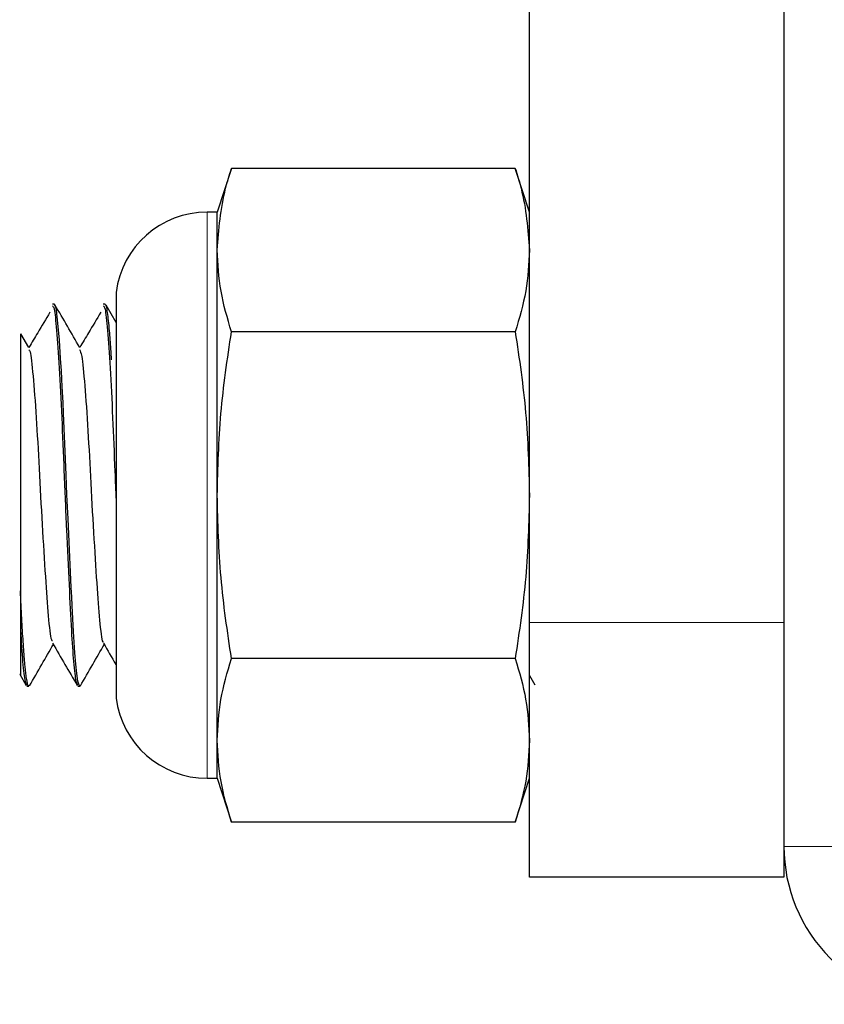
# Model space of a CAD drawing. Units: inches. Extents: x 0.3 to 10.7, y 0.4 to 8.2.
# Drawn here: x 3.6 to 3.6, y 3.1 to 3.1 of the extents above; entities that cross this region are included whole.
import ezdxf

# ---------------------------------------------------------------- set-up
doc = ezdxf.new("R2010")
doc.units = ezdxf.units.IN
doc.header["$MEASUREMENT"] = 0
doc.linetypes.add('PHANTOM', pattern=[0.49999999999999994, 0.25, -0.05, 0.05, -0.05, 0.05, -0.05])

msp = doc.modelspace()

# ---------------------------------------------------------------- linework, layer by layer
at = {"color": 7, "linetype": 'Continuous', "lineweight": 25}
for p, q in [((3.579593634595468, 3.063096755369043), (3.579593634595468, 3.083793778254436)), ((3.587406136219783, 3.08262800484655), (3.587406136219783, 3.056221755154216)), ((3.570445315277634, 3.077034466338584), (3.570008634072212, 3.075690504155816)), ((3.579156957973327, 3.077034466338584), (3.570445315277634, 3.077034466338584)), ((3.579593634595468, 3.075690504155816), (3.579156957973327, 3.077034466338584)), ((3.570008634072212, 3.075690504155816), (3.569696136848873, 3.075690504155816)), ((3.570008634072212, 3.074526600726328), (3.570008634072212, 3.075690504155816)), ((3.570008634072212, 3.06700300503538), (3.570008634072212, 3.074526600726328)), ((3.566903246195918, 3.073190505744344), (3.566903246195918, 3.060815505472237)), ((3.565008595999745, 3.072862379534886), (3.564946744630924, 3.072862379534886)), ((3.566568882141853, 3.072862379534886), (3.566509244497459, 3.072862379534886)), ((3.566903246195918, 3.072306175543535), (3.566594452263132, 3.072839470007872)), ((3.564223053824395, 3.071539067321902), (3.56397953955416, 3.071959168510524)), ((3.579156957973327, 3.072018735114072), (3.570445315277634, 3.072018735114072)), ((3.570008634072212, 3.059479409344433), (3.570008634072212, 3.06700300503538)), ((3.563968635930119, 3.064067114888534), (3.563968635930119, 3.062859800918861)), ((3.579593634595468, 3.055284255177004), (3.579593634595468, 3.063096755369043)), ((3.579156957973327, 3.061987274956689), (3.570445315277634, 3.061987274956689)), ((3.56394388163275, 3.061511142019517), (3.564147127201506, 3.061160239198176)), ((3.579593634595468, 3.06146840407573), (3.579757551035225, 3.061185408282421)), ((3.564165978233738, 3.061143630535875), (3.564227536272614, 3.061143630535875)), ((3.565728478100272, 3.061143630535875), (3.565791154459563, 3.061143630535875)), ((3.570008634072212, 3.058315505342035), (3.570008634072212, 3.059479409344433)), ((3.569696136848873, 3.058315505342035), (3.570008634072212, 3.058315505342035)), ((3.570008634072212, 3.058315505342035), (3.570445315277634, 3.056971544305088)), ((3.579156957973327, 3.056971544305088), (3.579593634595468, 3.058315505342035)), ((3.579156957973327, 3.056971544305088), (3.570445315277634, 3.056971544305088)), ((3.587406136219783, 3.056221755154216), (3.587406136219783, 3.055284255177004)), ((3.587406136219783, 3.055284255177004), (3.579593634595468, 3.055284255177004))]:
    msp.add_line(p, q, dxfattribs=at)
at = {"color": 8, "linetype": 'PHANTOM', "lineweight": 18}
for p, q in [((3.569696136848873, 3.058315505342035), (3.569696136848873, 3.075690504155816)), ((3.566905693667644, 3.073229566751441), (3.566905693667644, 3.072395366179864)), ((3.566905693667644, 3.072395366179864), (3.566905693667644, 3.060776442746409)), ((3.579593634595468, 3.063096755369043), (3.587406136219783, 3.063096755369043)), ((3.59131238588612, 3.056221755154216), (3.587406136219783, 3.056221755154216))]:
    msp.add_line(p, q, dxfattribs=at)
at = {"color": 7, "linetype": 'Continuous', "lineweight": 25, "flags": 128}
msp.add_lwpolyline([(3.565807599269591, 3.061163387911802), (3.565794958582284, 3.06114428594497), (3.565767949310964, 3.061167940255047), (3.565731993476329, 3.061298420518561), (3.56569681679936, 3.061531808030782), (3.565666984227322, 3.061814529973087), (3.565637765814855, 3.06216841994742), (3.565595077141332, 3.062821825003396), (3.565553768035205, 3.063604086695809), (3.565540279441026, 3.063886264373568), (3.56552622710336, 3.064167949348686), (3.565502898206191, 3.064644954254951), (3.565470288166238, 3.065337217507867), (3.565427810323612, 3.066275749582531), (3.565395667778259, 3.067013128355935), (3.565369607245979, 3.067627646569468), (3.565330158951689, 3.068575930718975), (3.565289546504181, 3.069523153839073), (3.56527448584483, 3.069852817739101), (3.565250153209256, 3.070328221934691), (3.565222974356562, 3.070816348170815), (3.565199517127541, 3.07120153622109), (3.565161278819274, 3.071765680745711), (3.565118626811993, 3.072281210415268), (3.5650715611057, 3.072674357331935), (3.565059108332889, 3.072743576323978), (3.565052774239394, 3.072772847444169), (3.5650511838411, 3.072779577991417), (3.565050780512426, 3.072781223389076), (3.565050757596024, 3.072781326512884), (3.565050753012744, 3.072781337971085), (3.565050753012744, 3.072781342554366), (3.565050753012744, 3.072781344846006), (3.565050753012744, 3.072781349429286), (3.565050748429464, 3.072781360887487), (3.565050743846183, 3.072781386095529), (3.565050730096342, 3.072781438803254), (3.565050675096977, 3.072781663383993), (3.565050395516874, 3.072782774829486), (3.56504833762398, 3.072790564114504), (3.565044762665278, 3.072802968762871), (3.565015370088157, 3.07286029643395), (3.565008595999745, 3.07284809574156)], dxfattribs=at)
at = {"color": 7, "linetype": 'Continuous', "lineweight": 25}
for centre, radius, start, end in [((3.569696135842121, 3.072878005224212), 0.002812500000000107, 90, 172.8192442185389), ((3.567215743987998, 3.073190505224213), 0.0003125000000001599, 172.8192442186332, 180), ((3.567215743987998, 3.060815505224212), 0.0003125000000001774, 180, 187.1807557814485), ((3.569696135842121, 3.061128005224212), 0.002812500000000107, 187.1807557814619, 270.0000000000008), ((3.59224988584212, 3.056221755224212), 0.00484375000000048, 180, 270.0000000000008)]:
    msp.add_arc(centre, radius, start, end, dxfattribs=at)
for points, knots in [([(3.570008634072212, 3.074526600726328), (3.570057442130552, 3.075161247756234), (3.570122065416784, 3.076001538848847), (3.570381760272033, 3.07683137974723), (3.570445315277634, 3.077034466338584)], [0, 0, 0, 0, 0.7552704479253227, 1, 1, 1, 1]), ([(3.579156957973327, 3.077034466338584), (3.579220513039466, 3.076831379749289), (3.579480208126075, 3.07600153891046), (3.579544828635411, 3.075161247775525), (3.579593634595468, 3.074526600726328)], [0, 0, 0, 0, 0.2447295671558029, 1, 1, 1, 1]), ([(3.570445315277634, 3.072018735114072), (3.570321734731299, 3.07243322274729), (3.570073824354887, 3.073264711102183), (3.570030407907027, 3.074105124164123), (3.570008634072212, 3.074526600726328)], [0, 0, 0, 0, 0.4984888011711786, 1, 1, 1, 1]), ([(3.579593634595468, 3.074526600726328), (3.579572144642023, 3.07410788737344), (3.579529011804158, 3.073267480938511), (3.579281268714674, 3.072435966456223), (3.579156957973327, 3.072018735114072)], [0, 0, 0, 0, 0.4982272094613291, 1, 1, 1, 1]), ([(3.564946744630924, 3.072811793869256), (3.564965643515252, 3.07280233735999), (3.565009375975667, 3.072780454776341), (3.565073973306325, 3.072114262425967), (3.565155751412124, 3.070969347568459), (3.565234716845246, 3.069441791226698), (3.565302167368703, 3.067716606114244), (3.565379652854587, 3.065928243633496), (3.565459866044508, 3.064231703055634), (3.565529360225991, 3.06283399188151), (3.565596195309131, 3.061828716494019), (3.56566563110803, 3.061229552365471), (3.565709025691494, 3.061194187898458), (3.565728478100272, 3.061178335134964)], [0, 0, 0, 0, 0.07297782535712251, 0.1688723949726567, 0.2684740244605176, 0.3671885009525203, 0.4605408037515987, 0.5572937582142954, 0.6552468513347753, 0.7498560856192178, 0.8368199233925843, 0.9268515722180288, 1, 1, 1, 1]), ([(3.565786397014521, 3.071537410466042), (3.565660585164412, 3.07175438357848), (3.565408887901183, 3.072188456668951), (3.565157402067739, 3.072622889204855), (3.565031622400409, 3.072840168958131)], [0, 0, 0, 0, 0.4998538660919932, 1, 1, 1, 1]), ([(3.566509244497459, 3.072811793869256), (3.566528142541183, 3.072802335509029), (3.566571873056422, 3.072780448642214), (3.566636488762629, 3.072114296753746), (3.566718191082677, 3.070969215020348), (3.566797433697032, 3.069442269015815), (3.566852582858703, 3.068008901320741), (3.56689045678442, 3.067145173388122), (3.566903246195918, 3.066853506449901)], [0, 0, 0, 0, 0.1436184774337252, 0.3323365163030658, 0.5283499533569078, 0.7226174962039489, 0.9063324195704233, 1, 1, 1, 1]), ([(3.56676502362601, 3.071153929687712), (3.566764959474473, 3.07115497027943), (3.566762982973483, 3.071187030782467), (3.56675593382302, 3.071297190314024), (3.566734988546493, 3.071620651423999), (3.566696225308061, 3.072146588570948), (3.566650543774103, 3.072580297007567), (3.5666062606481, 3.072824024923126), (3.566581600721119, 3.072846995996334), (3.566568882141853, 3.072858843534068)], [0, 0, 0, 0, 0.0009620601231947886, 0.02964095423367973, 0.1035668955693382, 0.3175045935564697, 0.6194038153816968, 0.803704092639899, 0.9999999999999999, 0.9999999999999999, 0.9999999999999999, 0.9999999999999999]), ([(3.564872848401246, 3.072618326729205), (3.564747462701999, 3.072408457378485), (3.564532277795269, 3.072048282997107), (3.564317060323294, 3.071689406099091), (3.564227247525949, 3.07153964252359)], [0, 0, 0, 0, 0.5826881687601341, 1, 1, 1, 1]), ([(3.566435348267781, 3.072618326729205), (3.566309962570668, 3.072408458004263), (3.566094617285709, 3.072048016251996), (3.565879239368059, 3.071688868380368), (3.565789266148044, 3.071538835866242)], [0, 0, 0, 0, 0.5822542023019298, 1, 1, 1, 1]), ([(3.563968635930119, 3.071952875666553), (3.563968635930119, 3.071913373405249), (3.563968635930119, 3.071828269944921), (3.563968635930119, 3.071048466118132), (3.563968635930119, 3.069801901007184), (3.563968635930119, 3.068158953666073), (3.563968635930119, 3.066317089062708), (3.563968635930119, 3.064922923912885), (3.563968635930119, 3.064203129918816), (3.563968635930119, 3.064067114888534)], [0, 0, 0, 0, 0.1338685144149026, 0.2884056109590286, 0.4519114499665128, 0.6154021969504812, 0.7810420916314784, 0.9586248749190637, 1, 1, 1, 1]), ([(3.570008634072212, 3.06700300503538), (3.570030125914419, 3.067840431720327), (3.570073262531135, 3.0695212440764), (3.570321004921663, 3.071184272788913), (3.570445315277634, 3.072018735114072)], [0, 0, 0, 0, 0.498227349365308, 1, 1, 1, 1]), ([(3.579156957973327, 3.072018735114072), (3.579280538906735, 3.07118975818682), (3.579528450990431, 3.069526771901606), (3.579571862936901, 3.067845956119216), (3.579593634595468, 3.06700300503538)], [0, 0, 0, 0, 0.4984869295808463, 1, 1, 1, 1]), ([(3.564221541341868, 3.071461816130981), (3.564234909126337, 3.071453803317429), (3.564278658291957, 3.071427579532332), (3.564351441045968, 3.070716560824069), (3.56445337029166, 3.069460225402455), (3.56453875893716, 3.067822186516067), (3.564633633945275, 3.066082912565443), (3.564733722935667, 3.064461328626917), (3.564817110467955, 3.063231190221531), (3.56489662205631, 3.062550008260456), (3.564941269748468, 3.062542950849223), (3.564953963297533, 3.062540944393986)], [0, 0, 0, 0, 0.05569676569666784, 0.182280544141493, 0.3123341278982543, 0.437396001105419, 0.5654524073692279, 0.695057554771153, 0.8195469219139878, 0.9486963403917117, 1, 1, 1, 1]), ([(3.565785113696013, 3.071474628691302), (3.565805405190469, 3.07142866688184), (3.565855334549787, 3.071315573008715), (3.565941399073609, 3.070426631971973), (3.566040943084311, 3.069044885346973), (3.566124512758713, 3.067355734414392), (3.56622370106317, 3.065628555694247), (3.566320001496157, 3.064076092594021), (3.566404084820639, 3.062990160019134), (3.56647752375036, 3.062452439153616), (3.566512780863266, 3.062493859113799), (3.566516696911368, 3.062498459676439)], [0, 0, 0, 0, 0.08799034135758722, 0.2165095025228249, 0.3460570297317457, 0.4706426047293884, 0.6001488272901053, 0.7287304648611995, 0.853657604117584, 0.9837455816890289, 1, 1, 1, 1]), ([(3.570445315277634, 3.061987274956689), (3.570321734722616, 3.062816251901471), (3.570073823387581, 3.064479238291735), (3.570030407638665, 3.066160053969038), (3.570008634072212, 3.06700300503538)], [0, 0, 0, 0, 0.4984869086327827, 1, 1, 1, 1]), ([(3.579593634595468, 3.06700300503538), (3.579572144658674, 3.066165578333164), (3.579529011864528, 3.064484765871737), (3.579281268715222, 3.062821737264082), (3.579156957973327, 3.061987274956689)], [0, 0, 0, 0, 0.4982273284109409, 1, 1, 1, 1]), ([(3.564227536272614, 3.061160700963676), (3.564222970814722, 3.061156188255539), (3.564198597621845, 3.061132096672957), (3.564165588548918, 3.061293171574096), (3.564130752160911, 3.06155289823247), (3.564110920748632, 3.061739691582501), (3.564084609267811, 3.062026542533923), (3.564050846217108, 3.062485625586023), (3.564008825069408, 3.063206363974145), (3.563982032011779, 3.063780204301702), (3.563968635930119, 3.064067114888534)], [0, 0, 0, 0, 0.05189161344236908, 0.2770290150932941, 0.3679565412222907, 0.442698972256866, 0.4984917354644104, 0.6656708290614661, 0.8328409942235431, 1, 1, 1, 1]), ([(3.563968635930119, 3.062859800918861), (3.563990080112112, 3.062515125966375), (3.564033724959482, 3.061813617011669), (3.564103125367714, 3.061232557121787), (3.564146524006905, 3.061195117931003), (3.564165978233738, 3.061178335134964)], [0, 0, 0, 0, 0.347655220750186, 0.7075746257387623, 1, 1, 1, 1]), ([(3.563968635930119, 3.062859800918861), (3.563968635930119, 3.062532308261437), (3.563968635930119, 3.061840139973462), (3.563968635930119, 3.061416802341811), (3.563968635930119, 3.061508184396295), (3.563968635930119, 3.061525480812208)], [0, 0, 0, 0, 0.421316818490073, 0.8904692497307569, 1, 1, 1, 1]), ([(3.564245708979348, 3.061157218816402), (3.564371559792122, 3.061374583418108), (3.564615686632072, 3.061796229748088), (3.564860054418835, 3.062217821655734), (3.56497844718136, 3.062422077017152)], [0, 0, 0, 0, 0.5155140368833798, 1, 1, 1, 1]), ([(3.564954852453929, 3.062462771963707), (3.565080666503643, 3.062245797920097), (3.565332358618967, 3.061811739433538), (3.56558384959677, 3.06137744276327), (3.565709627068041, 3.061160239198176)], [0, 0, 0, 0, 0.4998728289589133, 1, 1, 1, 1]), ([(3.565807695518479, 3.061156396117572), (3.565933526293419, 3.061373716308768), (3.566177825450048, 3.061795641227), (3.566422350695479, 3.06221752145938), (3.566540928714773, 3.062422104516834)], [0, 0, 0, 0, 0.5150683967801419, 1, 1, 1, 1]), ([(3.566517356903744, 3.062462771963707), (3.566643175432532, 3.062245811127263), (3.566771829518281, 3.062023960670696), (3.566900412212439, 3.061802006558155), (3.566903246195918, 3.061797114653437)], [0, 0, 0, 0, 0.9779598374582559, 1, 1, 1, 1]), ([(3.570008634072212, 3.059479409344433), (3.57003012593107, 3.059898122688687), (3.570073262591506, 3.060738529070939), (3.570321004922212, 3.061570043605655), (3.570445315277634, 3.061987274956689)], [0, 0, 0, 0, 0.4982272304157745, 1, 1, 1, 1]), ([(3.579156957973327, 3.061987274956689), (3.579280538897798, 3.061572787070033), (3.579528449994212, 3.060741298336058), (3.579571862660513, 3.059900885651977), (3.579593634595468, 3.059479409344433)], [0, 0, 0, 0, 0.498488878706084, 1, 1, 1, 1]), ([(3.570445315277634, 3.056971544305088), (3.57032173472423, 3.057386032630262), (3.570073823567415, 3.058217524943176), (3.570030407688557, 3.059057933664357), (3.570008634072212, 3.059479409344433)], [0, 0, 0, 0, 0.4984872604796945, 0.9999999999999999, 0.9999999999999999, 0.9999999999999999, 0.9999999999999999]), ([(3.579593634595468, 3.059479409344433), (3.579572144859124, 3.059060696869174), (3.579529012591267, 3.05822029481172), (3.579281268721821, 3.057388776352955), (3.579156957973327, 3.056971544305088)], [0, 0, 0, 0, 0.4982287603244838, 1, 1, 1, 1])]:
    msp.add_open_spline(points, degree=3, knots=knots, dxfattribs=at)

doc.saveas('drawing.dxf')
